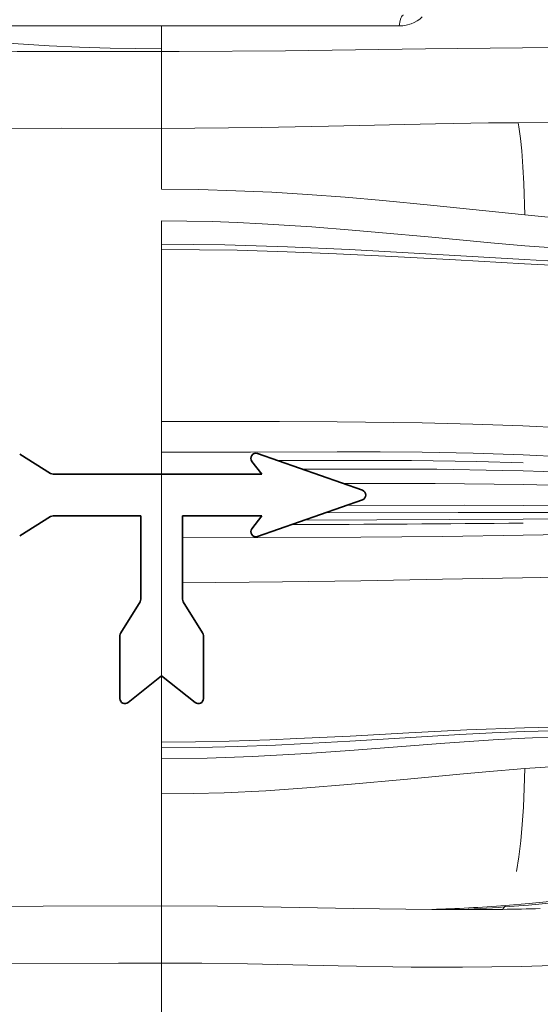
# Model space of a CAD drawing. Extents: x 0 to 420, y 0 to 297.
# Drawn here: x 121 to 141, y 114 to 154 of the extents above; entities that cross this region are included whole.
import ezdxf

# ---------------------------------------------------------------- set-up
doc = ezdxf.new("R2010")
doc.units = 0
doc.linetypes.add('DASHDOT', pattern=[18.5, 12, -3, 0.5, -3])

msp = doc.modelspace()

# ---------------------------------------------------------------- linework, layer by layer
at = {"color": 7, "lineweight": 13}
for p, q in [((126.214584, 152.57579), (126.214584, 153.490494)), ((126.214584, 152.462021), (126.214584, 152.57579)), ((126.214584, 149.387741), (126.214584, 152.461914)), ((140.467499, 149.619904), (140.494186, 149.448868)), ((126.214584, 146.960556), (126.214584, 149.387741)), ((126.214584, 144.764084), (126.214584, 145.697189)), ((126.214584, 144.554932), (126.214584, 144.764084)), ((126.214584, 138.990891), (126.214584, 144.554932)), ((126.214584, 138.168472), (126.214584, 138.990891)), ((126.214584, 137.68399), (126.214584, 138.168472)), ((126.214584, 136.451584), (126.214584, 137.68399)), ((126.214584, 136.110199), (126.214584, 136.451584)), ((126.214584, 135.768692), (126.214584, 136.110199)), ((126.214584, 135.578506), (126.214584, 135.768692)), ((126.214584, 135.578506), (126.214584, 127.529053)), ((131.888687, 133.734619), (140.669891, 133.780258)), ((126.214584, 126.775139), (126.214584, 127.529037)), ((126.214584, 125.893921), (126.214584, 126.775139)), ((126.214584, 125.824577), (126.214584, 125.893921)), ((126.214584, 124.879265), (126.214584, 125.824577)), ((126.214584, 124.646675), (126.214584, 124.879265)), ((126.214584, 124.206528), (126.214584, 124.646675)), ((126.214584, 122.802399), (126.214584, 124.206528)), ((126.214584, 118.992676), (126.214584, 122.802399)), ((126.214584, 118.398865), (126.214584, 118.992676)), ((126.214584, 118.339722), (126.214584, 118.398865)), ((126.214584, 118.339722), (126.213676, 116.049637))]:
    msp.add_line(p, q, dxfattribs=at)
at = {"color": 7, "lineweight": 35}
for p, q in [((120.538498, 136.381439), (121.774551, 135.608902)), ((130.044556, 136.40062), (134.238678, 134.93396)), ((130.217041, 135.578506), (129.820557, 136.089188)), ((126.214584, 135.578506), (121.880539, 135.578506)), ((126.214584, 135.578506), (130.217041, 135.578506)), ((134.238678, 134.556381), (130.044556, 133.089706)), ((121.774551, 133.881439), (120.538498, 133.108902)), ((121.880547, 133.911835), (125.381248, 133.911835)), ((125.381248, 130.586395), (125.381248, 133.911835)), ((127.04792, 133.911835), (127.04792, 130.586395)), ((130.217041, 133.911835), (127.04792, 133.911835)), ((129.820557, 133.401154), (130.217041, 133.911835)), ((124.578316, 129.244354), (125.350853, 130.480408)), ((127.078316, 130.480408), (127.850853, 129.244354)), ((124.54792, 126.611832), (124.54792, 129.138351)), ((127.881248, 129.138351), (127.881248, 126.611832)), ((126.214584, 127.529037), (124.872856, 126.455658)), ((127.556305, 126.455666), (126.214584, 127.529037))]:
    msp.add_line(p, q, dxfattribs=at)
at = {"color": 7, "linetype": 'DASHDOT', "lineweight": 13}
msp.add_line((126.214584, 118.167366), (126.214584, 92.755341), dxfattribs=at)
at = {"color": 7, "lineweight": 13}
for points in [[(155.040695, 153.845123), (154.668823, 153.72995), (154.126678, 153.597504), (152.86673, 153.326202), (152.196045, 153.197479), (151.513458, 153.080612), (150.551392, 152.945343), (149.858063, 152.87178), (149.153183, 152.812958), (147.740234, 152.7276), (146.044037, 152.66893), (144.694778, 152.64476), (141.926071, 152.62236), (136.765259, 152.568024), (131.161926, 152.492523), (126.912682, 152.462753), (126.214584, 152.461929)], [(135.709167, 153.486664), (135.747543, 153.704315), (135.778214, 153.797699), (135.804047, 153.849945), (135.832764, 153.887604), (135.863205, 153.907776), (135.881256, 153.91098)], [(135.709167, 153.486664), (135.852341, 153.49382), (135.995544, 153.515732), (136.187073, 153.569977), (136.312439, 153.622696), (136.432526, 153.688278), (136.536606, 153.759644), (136.634552, 153.842224)], [(126.214584, 152.575699), (125.184006, 152.582458), (124.158424, 152.602051), (122.935646, 152.640869), (121.721527, 152.694595), (120.273872, 152.776077), (118.853401, 152.871613), (117.456459, 152.978378), (114.453972, 153.241943), (112.08284, 153.470901)], [(126.214584, 152.461914), (123.307274, 152.465073), (120.440208, 152.459137), (118.332687, 152.43335), (116.249901, 152.378403), (114.874702, 152.321945), (113.512863, 152.247116), (112.184631, 152.153076)], [(126.214584, 149.387558), (130.224197, 149.426315), (132.87822, 149.479111), (137.160706, 149.572891), (139.281509, 149.607956)], [(140.46759, 149.61969), (142.71814, 149.623978), (145.459839, 149.623886), (145.987823, 149.627609)], [(126.214584, 149.387741), (122.196579, 149.397186), (119.405319, 149.390488)], [(140.494186, 149.448868), (140.555695, 148.986557), (140.607254, 148.496979), (140.658157, 147.860672), (140.695816, 147.196213), (140.733246, 145.939499)], [(126.214584, 146.960648), (127.698837, 146.945786), (129.180634, 146.902985), (130.615631, 146.837341), (132.0457, 146.750687), (133.55545, 146.638947), (135.056549, 146.510422), (136.959503, 146.328735), (140.733246, 145.939499)], [(140.733246, 145.939499), (143.250793, 145.686478), (145.745285, 145.45433), (148.217636, 145.249527)], [(126.214584, 145.69725), (127.224411, 145.689468), (128.230896, 145.666977), (129.233902, 145.631104), (130.233246, 145.583191), (132.220276, 145.456833), (133.827209, 145.330322), (134.894287, 145.237534), (137.016632, 145.041153), (139.380386, 144.822006), (140.735397, 144.705963)], [(126.214584, 144.764099), (127.481155, 144.757187), (128.741257, 144.737305), (131.241486, 144.663834), (133.714233, 144.554535), (134.897385, 144.492432), (137.245377, 144.357147), (140.724854, 144.149445)], [(126.214584, 144.554871), (127.728401, 144.545944), (129.234482, 144.520401), (131.229477, 144.463928), (133.205719, 144.386383), (135.160934, 144.293015), (137.956879, 144.141373), (140.720215, 143.986664)], [(140.735397, 144.705963), (143.230438, 144.526611), (145.711685, 144.391479), (148.177383, 144.294907)], [(140.720215, 143.986664), (144.435867, 143.800766), (148.127502, 143.654572)], [(126.214584, 137.68399), (130.928207, 137.681564), (133.233673, 137.671326), (136.631012, 137.629959), (138.654953, 137.582458), (140.652664, 137.512161)], [(140.652664, 137.512161), (142.26767, 137.43602), (145.497681, 137.259308), (147.924042, 137.138245)], [(126.214584, 136.451584), (129.762772, 136.460358), (133.23465, 136.46991), (134.943283, 136.466537), (136.634384, 136.452835), (138.662506, 136.41658), (140.664932, 136.351547)], [(130.840637, 136.122208), (134.434387, 136.127289), (136.199051, 136.118881), (138.814194, 136.081802), (140.668808, 136.030121)], [(140.664932, 136.351547), (142.281113, 136.273834), (143.357544, 136.212891), (145.509491, 136.082458), (147.931824, 135.94693)], [(131.811111, 135.782806), (135.431244, 135.7836), (137.211914, 135.772018), (139.844849, 135.729919), (140.6716, 135.708618)], [(140.6716, 135.708618), (142.289062, 135.654678), (145.518982, 135.522156), (147.94075, 135.430328)], [(133.46521, 135.204437), (137.152603, 135.199814), (140.673706, 135.162994)], [(140.673706, 135.162994), (142.291565, 135.130569), (145.522308, 135.051331), (147.944092, 134.998779)], [(133.579193, 134.32576), (138.340973, 134.336349), (140.672974, 134.327332)], [(140.672974, 134.327332), (144.310013, 134.290787), (146.731888, 134.268097), (147.942871, 134.262421)], [(132.734512, 134.030396), (138.071106, 134.052094), (140.67186, 134.053787)], [(140.669891, 133.780258), (145.516891, 133.80513), (147.938843, 133.828415)], [(140.67186, 134.053787), (144.308533, 134.043594), (147.941376, 134.044601)], [(127.04792, 133.039017), (134.174911, 133.06514), (137.451904, 133.09436), (140.66217, 133.138748)], [(140.66217, 133.138748), (143.084747, 133.185944), (147.929062, 133.309937)], [(127.04792, 131.238327), (131.04924, 131.27092), (134.177444, 131.320038), (137.445908, 131.382126), (140.644623, 131.441971)], [(140.644623, 131.441971), (144.273712, 131.499374), (147.913391, 131.561462)], [(140.719299, 125.450546), (142.364868, 125.486237), (143.459396, 125.499237), (145.6436, 125.511986), (148.095337, 125.529167)], [(126.214584, 124.87928), (127.571609, 124.888924), (128.919937, 124.916077), (130.541794, 124.968445), (131.615707, 125.012817), (133.745941, 125.117004), (136.095932, 125.243576), (138.419739, 125.361801), (140.719299, 125.450546)], [(126.214584, 124.646606), (127.74144, 124.660271), (129.257477, 124.698425), (130.763565, 124.75663), (131.761383, 124.804253), (133.742004, 124.914108), (135.947205, 125.048264), (138.129837, 125.176056), (139.430481, 125.241776), (140.723938, 125.293945)], [(140.723938, 125.293945), (142.371368, 125.336426), (143.466949, 125.352577), (145.652725, 125.368896), (148.105286, 125.386902)], [(140.730118, 125.033218), (141.969086, 125.079956), (143.204956, 125.110184), (145.668442, 125.13945), (148.123077, 125.158501)], [(126.214584, 124.206528), (128.040009, 124.230957), (129.850571, 124.29808), (132.015381, 124.422104), (133.73082, 124.5438), (135.644119, 124.691528), (137.541199, 124.836609), (139.6716, 124.97831), (140.730118, 125.033218)], [(140.728607, 123.819275), (141.957062, 123.90274), (144.400238, 124.033234), (146.289062, 124.116051), (148.169525, 124.197708)], [(126.214584, 122.802345), (127.469337, 122.815369), (128.718964, 122.852486), (130.376907, 122.93428), (132.024734, 123.046204), (133.662155, 123.180573), (136.036667, 123.400436), (138.128922, 123.599007), (139.170486, 123.69281), (140.728607, 123.819275)], [(140.728607, 123.819275), (140.709656, 123.036987), (140.676727, 122.276108), (140.632263, 121.588409), (140.573502, 120.931183), (140.496506, 120.29213), (140.401672, 119.705063)], [(139.923767, 118.289291), (140.883957, 118.363464), (141.842545, 118.452377), (142.836853, 118.559509), (143.828873, 118.680695), (145.767624, 118.955719), (147.694626, 119.274155)], [(139.964249, 118.346817), (140.906494, 118.425583), (141.846786, 118.51828), (142.85936, 118.632996), (143.869171, 118.761841), (145.805817, 119.045891), (147.729874, 119.370628)], [(126.214584, 118.339722), (121.478203, 118.322342), (117.113052, 118.275078), (112.789413, 118.198227), (107.654724, 118.069214), (102.007874, 117.890991), (98.338707, 117.754471), (95.788521, 117.630196), (95.540085, 117.614197)], [(137.019455, 118.188797), (133.877731, 118.2323), (130.267487, 118.299057), (128.447388, 118.325562), (126.214584, 118.339722)], [(97.381248, 115.333344), (98.695145, 115.412384), (101.666985, 115.541397), (106.767212, 115.719109), (111.824394, 115.869263), (114.678276, 115.935158), (119.641014, 116.013657), (124.487785, 116.047287), (126.213684, 116.049637)], [(126.213684, 116.049629), (127.820312, 116.040695), (129.643845, 116.014336), (133.270477, 115.939575), (136.19101, 115.88974), (138.238617, 115.879967), (140.581238, 115.915657), (141.848572, 115.952217)]]:
    msp.add_lwpolyline(points, dxfattribs=at)
for centre, radius, start, end in [((126.615105, -11508.692383), 11662.183357, 90.00197, 90.048845), ((126.019165, -12195.637695), 12349.128621, 89.955039, 89.999094), ((141.842804, -49.020233), 198.644694, 90.396659, 90.738783), ((158.980774, 458.571228), 314.95103, 266.677029, 268.027084), ((117.564369, 3052.281982), 2918.753527, 270.271484, 270.453543), ((134.755936, 188.081177), 69.92876, 271.854927, 274.271372), ((138.410538, 291.952698), 173.769439, 269.541323, 269.858428), ((138.340851, 240.260513), 122.077209, 269.831176, 270.702817), ((135.30452, 185.510223), 67.379517, 272.276677, 273.931038), ((138.646286, 213.160278), 94.975186, 270.719093, 271.632816), ((139.325455, 118.730797), 0.743498, 313.615359, 323.575585), ((139.05867, 118.941162), 1.0832, 323.001156, 326.722943)]:
    msp.add_arc(centre, radius, start, end, dxfattribs=at)
at = {"color": 7, "lineweight": 35}
for centre, radius, start, end in [((129.978546, 136.211838), 0.2, 70.725564, 217.824244), ((121.880547, 135.778488), 0.199986, 237.994052, 269.999485), ((134.172653, 134.745163), 0.2, 289.2746, 70.725181), ((121.880547, 133.711838), 0.2, 90.000808, 122.004828), ((129.978546, 133.278503), 0.2, 142.175729, 289.274443), ((125.181252, 130.586395), 0.2, 327.994871, 359.999962), ((127.247917, 130.586395), 0.2, 180.000104, 212.005005), ((124.747917, 129.138351), 0.2, 147.995036, 179.999923), ((127.681252, 129.138351), 0.2, 0.000859, 32.005471), ((124.747917, 126.611832), 0.2, 179.999995, 308.65938), ((127.681252, 126.611832), 0.2, 231.336653, 360)]:
    msp.add_arc(centre, radius, start, end, dxfattribs=at)

doc.saveas('drawing.dxf')
